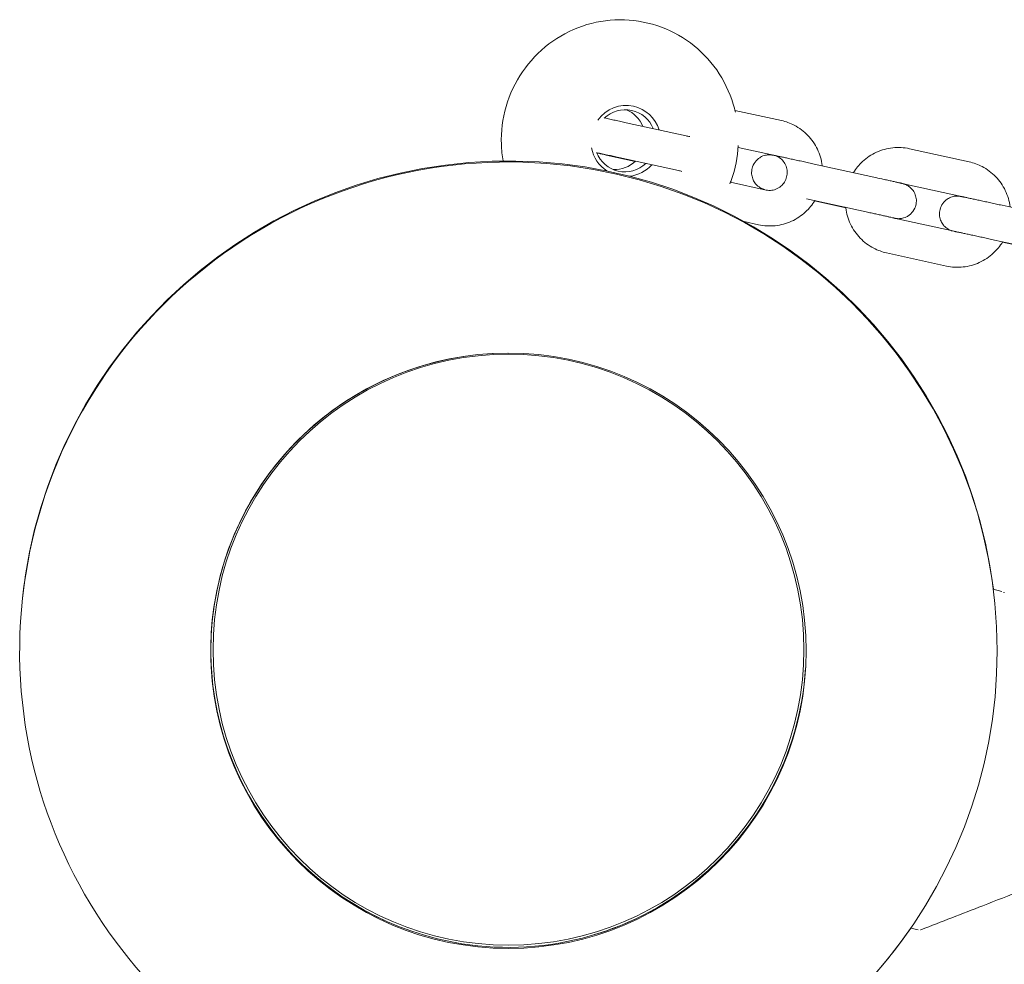
# Model space of a CAD drawing. Units: millimetres. Extents: x -22263 to -886, y -1461 to 24740.
# Drawn here: x -11689 to -11468, y 13607 to 13819 of the extents above; entities that cross this region are included whole.
import ezdxf

# ---------------------------------------------------------------- set-up
doc = ezdxf.new("R2010")
doc.units = ezdxf.units.MM
doc.layers.add('Landsberger Allee', color=7, linetype='Continuous')

msp = doc.modelspace()

# ---------------------------------------------------------------- linework, layer by layer
at = {"layer": 'Landsberger Allee', "lineweight": 0}
for p, q in [((-11528.256, 13798.709), (-11517.813, 13796.414)), ((-11552.712, 13795.931), (-11539.259, 13792.974)), ((-11527.548, 13790.363), (-11519.575, 13788.61)), ((-11488.985, 13790.079), (-11475.532, 13787.123)), ((-11557.24, 13788.659), (-11550.709, 13787.223)), ((-11554.429, 13788.117), (-11540.976, 13785.161)), ((-11510.43, 13786.639), (-11496.977, 13783.683)), ((-11529.265, 13782.549), (-11521.234, 13780.785)), ((-11490.322, 13782.182), (-11477.291, 13779.319)), ((-11512.147, 13778.826), (-11498.694, 13775.869)), ((-11510.328, 13778.35), (-11503.337, 13776.813)), ((-11468.147, 13777.348), (-11454.694, 13774.391)), ((-11526.167, 13773.678), (-11522.951, 13772.971)), ((-11492.406, 13774.45), (-11478.953, 13771.493)), ((-11469.864, 13769.534), (-11456.411, 13766.578)), ((-11468.047, 13769.058), (-11461.053, 13767.522)), ((-11494.123, 13766.636), (-11480.67, 13763.68)), ((-11470.123, 13690.945), (-11468.155, 13690.458)), ((-11488.676, 13614.668), (-11486.994, 13614.252))]:
    msp.add_line(p, q, dxfattribs=at)
for centre, radius in [((-11579.247, 13677.093, 0), 67), ((-11579.247, 13677.093, 0), 67), ((-11579.247, 13677.093, 0), 67), ((-11579.247, 13677.093, 0), 67), ((-11579.234, 13677.324, 0), 66.5)]:
    msp.add_circle(centre, radius, dxfattribs=at)
for centre, radius, start, end in [((-11579.247, 13677.093, 0), 110, 0, 256.53433), ((-11579.234, 13677.324, 0), 110, 7.10695, 176.69328), ((-11579.247, 13677.093, 0), 67, 90.27279, 176.56963), ((-11579.247, 13677.093, 0), 67, 99.42897, 176.56388), ((-11579.234, 13677.324, 0), 67, 176.77573, 256.20321), ((-11579.234, 13677.324, 0), 67, 176.78147, 256.20321), ((-11579.234, 13677.324, 0), 67, 176.7321, 256.20321), ((-11579.234, 13677.324, 0), 67, 176.73784, 256.20321), ((-11579.247, 13677.093, 0), 110, 276.73792, 0), ((-11579.234, 13677.324, 0), 67, 256.20321, 356.53359), ((-11579.234, 13677.324, 0), 67, 256.20321, 356.52784), ((-11579.234, 13677.324, 0), 67, 256.20321, 356.48989), ((-11579.234, 13677.324, 0), 67, 256.20321, 356.48414), ((-11579.247, 13677.093, 0), 110, 276.73957, 325.42417)]:
    msp.add_arc(centre, radius, start, end, dxfattribs=at)
for centre, major_axis, start_param, end_param in [((-11552.819, 13791.826, 0), (1.707, 7.816), 0, 1.1518466), ((-11555.332, 13792.374, 0), (1.493, 6.839), -0.9576297, -0.174448), ((-11552.819, 13791.826, 0), (1.707, 7.816), -1.0438371, 0), ((-11552.819, 13791.826, 0), (-1.707, -7.816), -1.1628421, -0.3523259), ((-11555.332, 13792.374, 0), (-1.493, -6.839), 0.174448, 0.9674448), ((-11552.819, 13791.826, 0), (-1.707, -7.816), 0.3291864, 1.0505454)]:
    msp.add_ellipse(centre, major_axis=major_axis, ratio=0.9829761, start_param=start_param, end_param=end_param, dxfattribs=at)
at = {"layer": 'Landsberger Allee', "lineweight": 0, "extrusion": (0, 0, -1)}
for major_axis, start_param, end_param in [((1.493, 6.839), -0.9655861, 0), ((1.493, 6.839), 0, 0.9581833), ((-1.493, -6.839), -0.9668958, 0.9777339)]:
    msp.add_ellipse((-11552.998, 13791.865, 0), major_axis=major_axis, ratio=0.9829761, start_param=start_param, end_param=end_param, dxfattribs=at)
at = {"layer": 'Landsberger Allee', "lineweight": 0}
for points, knots in [([(-11580.447, 13787.318, 0), (-11580.661, 13788.554, 0), (-11580.79, 13789.805, 0), (-11580.93, 13793.944, 0), (-11580.566, 13796.844, 0), (-11578.952, 13802.39, 0), (-11577.701, 13805.035, 0), (-11574.439, 13809.794, 0), (-11572.429, 13811.909, 0), (-11567.856, 13815.388, 0), (-11565.297, 13816.756, 0), (-11559.889, 13818.602, 0), (-11557.045, 13819.086, 0), (-11551.36, 13819.122, 0), (-11548.52, 13818.679, 0), (-11543.13, 13816.913, 0), (-11540.579, 13815.591, 0), (-11536.018, 13812.205, 0), (-11534.01, 13810.139, 0), (-11530.733, 13805.468, 0), (-11529.468, 13802.861, 0), (-11528.46, 13799.521, 0), (-11528.3, 13798.916, 0), (-11528.161, 13798.306, 0)], [2.7485948, 2.7485948, 2.7485948, 2.7485948, 2.8887262, 2.8887262, 3.2110056, 3.2110056, 3.5335701, 3.5335701, 3.8554346, 3.8554346, 4.1758577, 4.1758577, 4.4946406, 4.4946406, 4.8122509, 4.8122509, 5.1296574, 5.1296574, 5.4479138, 5.4479138, 5.7677038, 5.7677038, 5.8376003, 5.8376003, 5.8376003, 5.8376003]), ([(-11552.712, 13795.931, 0), (-11552.917, 13795.976, 0), (-11553.123, 13796.021, 0), (-11553.539, 13796.112, 0), (-11553.75, 13796.158, 0), (-11554.171, 13796.251, 0), (-11554.382, 13796.297, 0), (-11554.8, 13796.388, 0), (-11555.007, 13796.433, 0), (-11555.42, 13796.523, 0), (-11555.624, 13796.568, 0), (-11556.033, 13796.657, 0), (-11556.237, 13796.701, 0), (-11556.64, 13796.789, 0), (-11556.839, 13796.832, 0), (-11557.228, 13796.916, 0), (-11557.418, 13796.958, 0), (-11557.614, 13797, 0), (-11557.623, 13797.002, 0), (-11557.633, 13797.004, 0)], [1.57079633, 1.57079633, 1.57079633, 1.57079633, 1.65047698, 1.65047698, 1.73119262, 1.73119262, 1.81190859, 1.81190859, 1.89159012, 1.89159012, 1.97127314, 1.97127314, 2.05198507, 2.05198507, 2.13269156, 2.13269156, 2.21235979, 2.21235979, 2.2164573, 2.2164573, 2.2164573, 2.2164573]), ([(-11508.599, 13786.237, 0), (-11508.602, 13786.254, 0), (-11508.604, 13786.271, 0), (-11508.77, 13787.56, 0), (-11509.138, 13788.806, 0), (-11510.245, 13791.112, 0), (-11510.983, 13792.174, 0), (-11512.752, 13794.004, 0), (-11513.782, 13794.774, 0), (-11515.825, 13795.837, 0), (-11516.804, 13796.193, 0), (-11517.813, 13796.414, 0)], [6.6277828, 6.6277828, 6.6277828, 6.6277828, 6.6321455, 6.6321455, 6.9544497, 6.9544497, 7.2752898, 7.2752898, 7.5943089, 7.5943089, 7.8539816, 7.8539816, 7.8539816, 7.8539816]), ([(-11554.429, 13788.117, 0), (-11554.632, 13788.162, 0), (-11554.836, 13788.206, 0), (-11555.248, 13788.297, 0), (-11555.457, 13788.343, 0), (-11555.874, 13788.434, 0), (-11556.083, 13788.48, 0), (-11556.497, 13788.57, 0), (-11556.703, 13788.615, 0), (-11557.111, 13788.704, 0), (-11557.314, 13788.748, 0), (-11557.719, 13788.836, 0), (-11557.921, 13788.88, 0), (-11558.32, 13788.967, 0), (-11558.517, 13789.01, 0), (-11558.902, 13789.094, 0), (-11559.09, 13789.134, 0), (-11559.311, 13789.182, 0), (-11559.347, 13789.19, 0), (-11559.383, 13789.198, 0)], [1.57079633, 1.57079633, 1.57079633, 1.57079633, 1.65008513, 1.65008513, 1.73040011, 1.73040011, 1.81071477, 1.81071477, 1.89000266, 1.89000266, 1.96928942, 1.96928942, 2.04960837, 2.04960837, 2.12993265, 2.12993265, 2.20923392, 2.20923392, 2.22473254, 2.22473254, 2.22473254, 2.22473254]), ([(-11559.353, 13789.124, 0), (-11559.234, 13789.098, 0), (-11559.113, 13789.071, 0), (-11558.431, 13788.92, 0), (-11557.842, 13788.791, 0), (-11557.24, 13788.659, 0)], [4.42704065, 4.42704065, 4.42704065, 4.42704065, 4.47819258, 4.47819258, 4.71238898, 4.71238898, 4.71238898, 4.71238898]), ([(-11527.521, 13790.79, 0), (-11527.662, 13788.177, 0), (-11528.181, 13785.584, 0), (-11529.168, 13782.804, 0), (-11529.285, 13782.493, 0), (-11529.407, 13782.184, 0)], [6.1192906, 6.1192906, 6.1192906, 6.1192906, 6.41148424, 6.41148424, 6.44860986, 6.44860986, 6.44860986, 6.44860986]), ([(-11510.43, 13786.639, 0), (-11510.635, 13786.684, 0), (-11510.841, 13786.73, 0), (-11511.258, 13786.821, 0), (-11511.469, 13786.867, 0), (-11511.89, 13786.959, 0), (-11512.101, 13787.006, 0), (-11512.519, 13787.097, 0), (-11512.726, 13787.142, 0), (-11513.138, 13787.232, 0), (-11513.343, 13787.277, 0), (-11513.752, 13787.366, 0), (-11513.956, 13787.41, 0), (-11514.358, 13787.498, 0), (-11514.557, 13787.541, 0), (-11514.946, 13787.625, 0), (-11515.136, 13787.666, 0), (-11515.51, 13787.747, 0), (-11515.693, 13787.787, 0), (-11516.053, 13787.865, 0), (-11516.23, 13787.903, 0), (-11516.574, 13787.977, 0), (-11516.741, 13788.013, 0), (-11517.062, 13788.082, 0), (-11517.216, 13788.115, 0), (-11517.514, 13788.179, 0), (-11517.657, 13788.209, 0), (-11517.933, 13788.268, 0), (-11518.066, 13788.296, 0), (-11518.317, 13788.35, 0), (-11518.436, 13788.375, 0), (-11518.658, 13788.422, 0), (-11518.761, 13788.443, 0), (-11518.958, 13788.485, 0), (-11519.051, 13788.504, 0), (-11519.222, 13788.539, 0), (-11519.3, 13788.555, 0), (-11519.44, 13788.584, 0), (-11519.503, 13788.596, 0), (-11519.617, 13788.619, 0), (-11519.668, 13788.629, 0), (-11519.753, 13788.644, 0), (-11519.782, 13788.649, 0), (-11519.855, 13788.662, 0), (-11519.894, 13788.668, 0), (-11520.011, 13788.684, 0), (-11520.063, 13788.691, 0), (-11520.235, 13788.706, 0), (-11520.321, 13788.714, 0), (-11520.617, 13788.714, 0), (-11520.753, 13788.715, 0), (-11521.207, 13788.658, 0), (-11521.461, 13788.635, 0), (-11522.152, 13788.367, 0), (-11522.394, 13788.26, 0), (-11522.869, 13787.951, 0), (-11523.068, 13787.803, 0), (-11523.585, 13787.307, 0), (-11523.921, 13786.886, 0), (-11524.336, 13785.954, 0), (-11524.455, 13785.508, 0), (-11524.532, 13784.646, 0), (-11524.497, 13784.237, 0), (-11524.334, 13783.467, 0), (-11524.195, 13783.129, 0), (-11523.857, 13782.483, 0), (-11523.66, 13782.236, 0), (-11523.21, 13781.732, 0), (-11523.005, 13781.582, 0), (-11522.511, 13781.226, 0), (-11522.355, 13781.162, 0), (-11522.011, 13780.998, 0), (-11521.924, 13780.971, 0), (-11521.787, 13780.922, 0), (-11521.745, 13780.908, 0), (-11521.669, 13780.884, 0), (-11521.639, 13780.875, 0), (-11521.614, 13780.868, 0)], [1.5707963, 1.5707963, 1.5707963, 1.5707963, 1.650477, 1.650477, 1.7311926, 1.7311926, 1.8119086, 1.8119086, 1.8915901, 1.8915901, 1.9712731, 1.9712731, 2.0519851, 2.0519851, 2.1326916, 2.1326916, 2.2123598, 2.2123598, 2.2921696, 2.2921696, 2.3730001, 2.3730001, 2.4538152, 2.4538152, 2.5335841, 2.5335841, 2.6139015, 2.6139015, 2.695215, 2.695215, 2.7764804, 2.7764804, 2.8566802, 2.8566802, 2.9405473, 2.9405473, 3.0250702, 3.0250702, 3.1091241, 3.1091241, 3.1918936, 3.1918936, 3.2313695, 3.2313695, 3.2662379, 3.2662379, 3.2865787, 3.2865787, 3.3005633, 3.3005633, 3.3085867, 3.3085867, 3.3145345, 3.3145345, 3.3169279, 3.3169279, 3.3183732, 3.3183732, 3.3204982, 3.3204982, 3.3220261, 3.3220261, 3.3235147, 3.3235147, 3.3252788, 3.3252788, 3.3277698, 3.3277698, 3.3320197, 3.3320197, 3.3409996, 3.3409996, 3.3571096, 3.3571096, 3.3711125, 3.3711125, 3.3880295, 3.3880295, 3.3880295, 3.3880295]), ([(-11488.985, 13790.079, 0), (-11490.217, 13790.35, 0), (-11491.493, 13790.421, 0), (-11494.004, 13790.154, 0), (-11495.239, 13789.817, 0), (-11497.545, 13788.769, 0), (-11498.615, 13788.057, 0), (-11500.343, 13786.462, 0), (-11501.038, 13785.62, 0), (-11501.608, 13784.701, 0)], [1.5707963, 1.5707963, 1.5707963, 1.5707963, 1.8878914, 1.8878914, 2.2054818, 2.2054818, 2.5245274, 2.5245274, 2.7964992, 2.7964992, 2.7964992, 2.7964992]), ([(-11521.234, 13780.785, 0), (-11520.817, 13780.693, 0), (-11520.385, 13780.673, 0), (-11519.538, 13780.78, 0), (-11519.122, 13780.905, 0), (-11518.358, 13781.285, 0), (-11518.008, 13781.536, 0), (-11517.408, 13782.134, 0), (-11517.157, 13782.478, 0), (-11516.773, 13783.225, 0), (-11516.639, 13783.625, 0), (-11516.496, 13784.445, 0), (-11516.488, 13784.864, 0), (-11516.595, 13785.685, 0), (-11516.712, 13786.086, 0), (-11517.061, 13786.836, 0), (-11517.295, 13787.182, 0), (-11517.862, 13787.789, 0), (-11518.196, 13788.046, 0), (-11518.867, 13788.406, 0), (-11519.193, 13788.527, 0), (-11519.53, 13788.601, 0)], [4.712389, 4.712389, 4.712389, 4.712389, 5.0487405, 5.0487405, 5.3815816, 5.3815816, 5.7052802, 5.7052802, 6.0196138, 6.0196138, 6.327767, 6.327767, 6.6339956, 6.6339956, 6.9426547, 6.9426547, 7.2577745, 7.2577745, 7.5821406, 7.5821406, 7.8539816, 7.8539816, 7.8539816, 7.8539816]), ([(-11466.318, 13776.946, 0), (-11466.32, 13776.963, 0), (-11466.322, 13776.98, 0), (-11466.488, 13778.269, 0), (-11466.856, 13779.514, 0), (-11467.964, 13781.821, 0), (-11468.701, 13782.883, 0), (-11470.471, 13784.713, 0), (-11471.501, 13785.482, 0), (-11473.543, 13786.546, 0), (-11474.523, 13786.901, 0), (-11475.532, 13787.123, 0)], [6.6277828, 6.6277828, 6.6277828, 6.6277828, 6.6321455, 6.6321455, 6.9544497, 6.9544497, 7.2752898, 7.2752898, 7.5943089, 7.5943089, 7.8539816, 7.8539816, 7.8539816, 7.8539816]), ([(-11492.362, 13774.44, 0), (-11492.31, 13774.43, 0), (-11492.264, 13774.421, 0), (-11492.183, 13774.406, 0), (-11492.154, 13774.401, 0), (-11492.081, 13774.389, 0), (-11492.042, 13774.382, 0), (-11491.925, 13774.367, 0), (-11491.873, 13774.359, 0), (-11491.701, 13774.345, 0), (-11491.615, 13774.336, 0), (-11491.319, 13774.336, 0), (-11491.184, 13774.335, 0), (-11490.729, 13774.393, 0), (-11490.475, 13774.416, 0), (-11489.784, 13774.683, 0), (-11489.542, 13774.79, 0), (-11489.068, 13775.099, 0), (-11488.868, 13775.248, 0), (-11488.351, 13775.744, 0), (-11488.015, 13776.165, 0), (-11487.6, 13777.096, 0), (-11487.482, 13777.543, 0), (-11487.404, 13778.404, 0), (-11487.439, 13778.814, 0), (-11487.602, 13779.583, 0), (-11487.741, 13779.921, 0), (-11488.079, 13780.567, 0), (-11488.276, 13780.814, 0), (-11488.726, 13781.318, 0), (-11488.931, 13781.469, 0), (-11489.425, 13781.824, 0), (-11489.581, 13781.888, 0), (-11489.925, 13782.053, 0), (-11490.012, 13782.08, 0), (-11490.149, 13782.128, 0), (-11490.191, 13782.142, 0), (-11490.269, 13782.167, 0), (-11490.299, 13782.176, 0), (-11490.369, 13782.196, 0), (-11490.399, 13782.204, 0), (-11490.505, 13782.233, 0), (-11490.554, 13782.245, 0), (-11490.665, 13782.272, 0), (-11490.718, 13782.284, 0), (-11490.839, 13782.313, 0), (-11490.905, 13782.328, 0), (-11491.052, 13782.363, 0), (-11491.132, 13782.381, 0), (-11491.306, 13782.421, 0), (-11491.4, 13782.442, 0), (-11491.605, 13782.489, 0), (-11491.718, 13782.515, 0), (-11491.959, 13782.569, 0), (-11492.088, 13782.598, 0), (-11492.36, 13782.659, 0), (-11492.503, 13782.692, 0), (-11492.8, 13782.758, 0), (-11492.954, 13782.793, 0), (-11493.269, 13782.863, 0), (-11493.43, 13782.899, 0), (-11493.764, 13782.973, 0), (-11493.937, 13783.012, 0), (-11494.293, 13783.091, 0), (-11494.476, 13783.131, 0), (-11494.847, 13783.213, 0), (-11495.035, 13783.255, 0), (-11495.787, 13783.421, 0), (-11496.376, 13783.551, 0), (-11496.977, 13783.683, 0)], [6.2575864, 6.2575864, 6.2575864, 6.2575864, 6.3334862, 6.3334862, 6.3729622, 6.3729622, 6.4078305, 6.4078305, 6.4281713, 6.4281713, 6.4421559, 6.4421559, 6.4501793, 6.4501793, 6.4561272, 6.4561272, 6.4585205, 6.4585205, 6.4599659, 6.4599659, 6.4620909, 6.4620909, 6.4636188, 6.4636188, 6.4651074, 6.4651074, 6.4668714, 6.4668714, 6.4693625, 6.4693625, 6.4736124, 6.4736124, 6.4825922, 6.4825922, 6.4987023, 6.4987023, 6.5127052, 6.5127052, 6.5300737, 6.5300737, 6.5603659, 6.5603659, 6.6510333, 6.6510333, 6.7288895, 6.7288895, 6.807726, 6.807726, 6.8868027, 6.8868027, 6.9651926, 6.9651926, 7.0475687, 7.0475687, 7.1311006, 7.1311006, 7.2146757, 7.2146757, 7.2971585, 7.2971585, 7.3772731, 7.3772731, 7.4584471, 7.4584471, 7.5396347, 7.5396347, 7.6197852, 7.6197852, 7.8539816, 7.8539816, 7.8539816, 7.8539816]), ([(-11522.951, 13772.971, 0), (-11521.719, 13772.7, 0), (-11520.443, 13772.63, 0), (-11517.932, 13772.896, 0), (-11516.697, 13773.234, 0), (-11514.391, 13774.281, 0), (-11513.321, 13774.993, 0), (-11511.574, 13776.606, 0), (-11510.865, 13777.471, 0), (-11510.287, 13778.417, 0)], [4.712389, 4.712389, 4.712389, 4.712389, 5.0294841, 5.0294841, 5.3470745, 5.3470745, 5.66612, 5.66612, 5.9446993, 5.9446993, 5.9446993, 5.9446993]), ([(-11468.147, 13777.348, 0), (-11468.351, 13777.393, 0), (-11468.558, 13777.438, 0), (-11468.974, 13777.529, 0), (-11469.185, 13777.575, 0), (-11469.606, 13777.668, 0), (-11469.817, 13777.714, 0), (-11470.235, 13777.805, 0), (-11470.442, 13777.85, 0), (-11470.854, 13777.94, 0), (-11471.059, 13777.985, 0), (-11471.468, 13778.074, 0), (-11471.672, 13778.118, 0), (-11472.075, 13778.206, 0), (-11472.273, 13778.249, 0), (-11472.662, 13778.333, 0), (-11472.853, 13778.375, 0), (-11473.226, 13778.456, 0), (-11473.409, 13778.495, 0), (-11473.769, 13778.573, 0), (-11473.946, 13778.611, 0), (-11474.29, 13778.685, 0), (-11474.457, 13778.721, 0), (-11474.778, 13778.79, 0), (-11474.932, 13778.823, 0), (-11475.23, 13778.887, 0), (-11475.373, 13778.918, 0), (-11475.65, 13778.976, 0), (-11475.782, 13779.005, 0), (-11476.034, 13779.058, 0), (-11476.152, 13779.083, 0), (-11476.374, 13779.13, 0), (-11476.478, 13779.152, 0), (-11476.675, 13779.193, 0), (-11476.767, 13779.212, 0), (-11476.938, 13779.248, 0), (-11477.016, 13779.264, 0), (-11477.156, 13779.292, 0), (-11477.219, 13779.305, 0), (-11477.334, 13779.327, 0), (-11477.384, 13779.337, 0), (-11477.47, 13779.353, 0), (-11477.499, 13779.358, 0), (-11477.571, 13779.37, 0), (-11477.61, 13779.376, 0), (-11477.727, 13779.392, 0), (-11477.779, 13779.399, 0), (-11477.952, 13779.414, 0), (-11478.038, 13779.423, 0), (-11478.333, 13779.422, 0), (-11478.469, 13779.424, 0), (-11478.923, 13779.366, 0), (-11479.178, 13779.343, 0), (-11479.869, 13779.075, 0), (-11480.11, 13778.968, 0), (-11480.585, 13778.66, 0), (-11480.784, 13778.511, 0), (-11481.302, 13778.015, 0), (-11481.637, 13777.594, 0), (-11482.053, 13776.662, 0), (-11482.171, 13776.216, 0), (-11482.248, 13775.355, 0), (-11482.214, 13774.945, 0), (-11482.051, 13774.175, 0), (-11481.911, 13773.837, 0), (-11481.574, 13773.191, 0), (-11481.376, 13772.945, 0), (-11480.927, 13772.441, 0), (-11480.722, 13772.29, 0), (-11480.228, 13771.934, 0), (-11480.071, 13771.87, 0), (-11479.727, 13771.706, 0), (-11479.64, 13771.679, 0), (-11479.503, 13771.63, 0), (-11479.461, 13771.617, 0), (-11479.385, 13771.592, 0), (-11479.355, 13771.584, 0), (-11479.33, 13771.576, 0)], [1.5707963, 1.5707963, 1.5707963, 1.5707963, 1.650477, 1.650477, 1.7311926, 1.7311926, 1.8119086, 1.8119086, 1.8915901, 1.8915901, 1.9712731, 1.9712731, 2.0519851, 2.0519851, 2.1326916, 2.1326916, 2.2123598, 2.2123598, 2.2921696, 2.2921696, 2.3730001, 2.3730001, 2.4538152, 2.4538152, 2.5335841, 2.5335841, 2.6139015, 2.6139015, 2.695215, 2.695215, 2.7764804, 2.7764804, 2.8566802, 2.8566802, 2.9405473, 2.9405473, 3.0250702, 3.0250702, 3.1091241, 3.1091241, 3.1918936, 3.1918936, 3.2313695, 3.2313695, 3.2662379, 3.2662379, 3.2865787, 3.2865787, 3.3005633, 3.3005633, 3.3085867, 3.3085867, 3.3145345, 3.3145345, 3.3169279, 3.3169279, 3.3183732, 3.3183732, 3.3204982, 3.3204982, 3.3220261, 3.3220261, 3.3235147, 3.3235147, 3.3252788, 3.3252788, 3.3277698, 3.3277698, 3.3320197, 3.3320197, 3.3409996, 3.3409996, 3.3571096, 3.3571096, 3.3711125, 3.3711125, 3.3880295, 3.3880295, 3.3880295, 3.3880295]), ([(-11503.346, 13776.892, 0), (-11503.341, 13776.848, 0), (-11503.336, 13776.805, 0), (-11503.166, 13775.49, 0), (-11502.798, 13774.245, 0), (-11501.691, 13771.938, 0), (-11500.953, 13770.876, 0), (-11499.184, 13769.046, 0), (-11498.154, 13768.277, 0), (-11496.112, 13767.213, 0), (-11495.132, 13766.858, 0), (-11494.123, 13766.636, 0)], [3.4795804, 3.4795804, 3.4795804, 3.4795804, 3.4905529, 3.4905529, 3.812857, 3.812857, 4.1336972, 4.1336972, 4.4527162, 4.4527162, 4.712389, 4.712389, 4.712389, 4.712389]), ([(-11492.483, 13774.48, 0), (-11492.483, 13774.48, 0), (-11492.483, 13774.48, 0), (-11492.483, 13774.48, 0), (-11492.521, 13774.49, 0), (-11492.697, 13774.532, 0), (-11492.91, 13774.581, 0), (-11493.279, 13774.665, 0), (-11493.375, 13774.687, 0), (-11493.582, 13774.734, 0), (-11493.693, 13774.759, 0), (-11493.927, 13774.812, 0), (-11494.051, 13774.84, 0), (-11494.309, 13774.898, 0), (-11494.443, 13774.928, 0), (-11494.726, 13774.991, 0), (-11494.876, 13775.025, 0), (-11495.188, 13775.094, 0), (-11495.35, 13775.13, 0), (-11495.685, 13775.205, 0), (-11495.857, 13775.243, 0), (-11496.208, 13775.321, 0), (-11496.387, 13775.361, 0), (-11496.735, 13775.438, 0), (-11496.905, 13775.475, 0), (-11497.25, 13775.551, 0), (-11497.427, 13775.59, 0), (-11497.784, 13775.669, 0), (-11497.965, 13775.709, 0), (-11498.328, 13775.789, 0), (-11498.511, 13775.829, 0), (-11498.694, 13775.869, 0)], [6.5951368, 6.5951368, 6.5951368, 6.5951368, 6.5952748, 6.5952748, 6.7022253, 6.7022253, 6.9412766, 6.9412766, 7.0176129, 7.0176129, 7.0948561, 7.0948561, 7.1720585, 7.1720585, 7.2482949, 7.2482949, 7.3270369, 7.3270369, 7.4067763, 7.4067763, 7.4865005, 7.4865005, 7.5652025, 7.5652025, 7.6370238, 7.6370238, 7.7096009, 7.7096009, 7.7821733, 7.7821733, 7.8539816, 7.8539816, 7.8539816, 7.8539816]), ([(-11469.864, 13769.534, 0), (-11470.066, 13769.579, 0), (-11470.271, 13769.623, 0), (-11470.683, 13769.714, 0), (-11470.892, 13769.76, 0), (-11471.309, 13769.851, 0), (-11471.518, 13769.897, 0), (-11471.932, 13769.987, 0), (-11472.137, 13770.032, 0), (-11472.546, 13770.121, 0), (-11472.748, 13770.165, 0), (-11473.153, 13770.254, 0), (-11473.355, 13770.298, 0), (-11473.754, 13770.384, 0), (-11473.951, 13770.427, 0), (-11474.337, 13770.511, 0), (-11474.525, 13770.551, 0), (-11474.894, 13770.631, 0), (-11475.075, 13770.67, 0), (-11475.431, 13770.747, 0), (-11475.605, 13770.785, 0), (-11475.945, 13770.858, 0), (-11476.109, 13770.894, 0), (-11476.426, 13770.962, 0), (-11476.578, 13770.994, 0), (-11476.87, 13771.057, 0), (-11477.009, 13771.087, 0), (-11477.278, 13771.144, 0), (-11477.407, 13771.171, 0), (-11477.651, 13771.223, 0), (-11477.766, 13771.248, 0), (-11477.981, 13771.293, 0), (-11478.081, 13771.314, 0), (-11478.258, 13771.351, 0), (-11478.336, 13771.367, 0), (-11478.481, 13771.397, 0), (-11478.547, 13771.411, 0), (-11478.663, 13771.435, 0), (-11478.714, 13771.445, 0), (-11478.798, 13771.462, 0), (-11478.831, 13771.469, 0), (-11478.853, 13771.473, 0)], [1.5707963, 1.5707963, 1.5707963, 1.5707963, 1.6500851, 1.6500851, 1.7304001, 1.7304001, 1.8107148, 1.8107148, 1.8900027, 1.8900027, 1.9692894, 1.9692894, 2.0496084, 2.0496084, 2.1299327, 2.1299327, 2.2092339, 2.2092339, 2.2883968, 2.2883968, 2.3685996, 2.3685996, 2.4488175, 2.4488175, 2.5280198, 2.5280198, 2.6067009, 2.6067009, 2.6864439, 2.6864439, 2.7662306, 2.7662306, 2.8450175, 2.8450175, 2.9177652, 2.9177652, 2.991598, 2.991598, 3.0656631, 3.0656631, 3.1387882, 3.1387882, 3.1387882, 3.1387882]), ([(-11480.67, 13763.68, 0), (-11479.437, 13763.409, 0), (-11478.161, 13763.339, 0), (-11475.65, 13763.605, 0), (-11474.416, 13763.942, 0), (-11472.11, 13764.99, 0), (-11471.039, 13765.702, 0), (-11469.293, 13767.315, 0), (-11468.584, 13768.18, 0), (-11468.005, 13769.126, 0)], [4.712389, 4.712389, 4.712389, 4.712389, 5.0294841, 5.0294841, 5.3470745, 5.3470745, 5.66612, 5.66612, 5.9446993, 5.9446993, 5.9446993, 5.9446993]), ([(-11467.754, 13690.255, 0), (-11467.732, 13690.237, 0), (-11467.711, 13690.218, 0), (-11467.671, 13690.179, 0), (-11467.653, 13690.159, 0), (-11467.635, 13690.139, 0)], [0.46235331, 0.46235331, 0.46235331, 0.46235331, 0.5488366, 0.5488366, 0.63050837, 0.63050837, 0.63050837, 0.63050837]), ([(-11463.627, 13623.13, 0), (-11466.582, 13621.995, 0), (-11469.534, 13620.855, 0), (-11477.125, 13617.913, 0), (-11481.76, 13616.105, 0), (-11486.388, 13614.291, 0)], [0, 0, 0, 0, 10.0000142, 10.0000142, 25.7322037, 25.7322037, 25.7322037, 25.7322037])]:
    msp.add_open_spline(points, degree=3, knots=knots, dxfattribs=at)
for points in [[(-11538.445, 13792.795, 0), (-11538.712, 13792.854, 0), (-11538.984, 13792.914, 0), (-11539.259, 13792.974, 0)], [(-11540.191, 13784.988, 0), (-11540.449, 13785.045, 0), (-11540.711, 13785.103, 0), (-11540.976, 13785.161, 0)], [(-11478.953, 13771.493, 0), (-11478.942, 13771.491, 0), (-11478.932, 13771.489, 0), (-11478.921, 13771.487, 0)], [(-11467.635, 13690.139, 0), (-11467.635, 13690.139, 0), (-11467.635, 13690.139, 0), (-11467.635, 13690.139, 0)], [(-11486.389, 13614.292, 0), (-11486.428, 13614.277, 0), (-11486.468, 13614.264, 0), (-11486.509, 13614.253, 0)], [(-11486.389, 13614.292, 0), (-11486.389, 13614.292, 0), (-11486.389, 13614.292, 0), (-11486.389, 13614.292, 0)]]:
    msp.add_open_spline(points, degree=3, dxfattribs=at)

doc.saveas('drawing.dxf')
